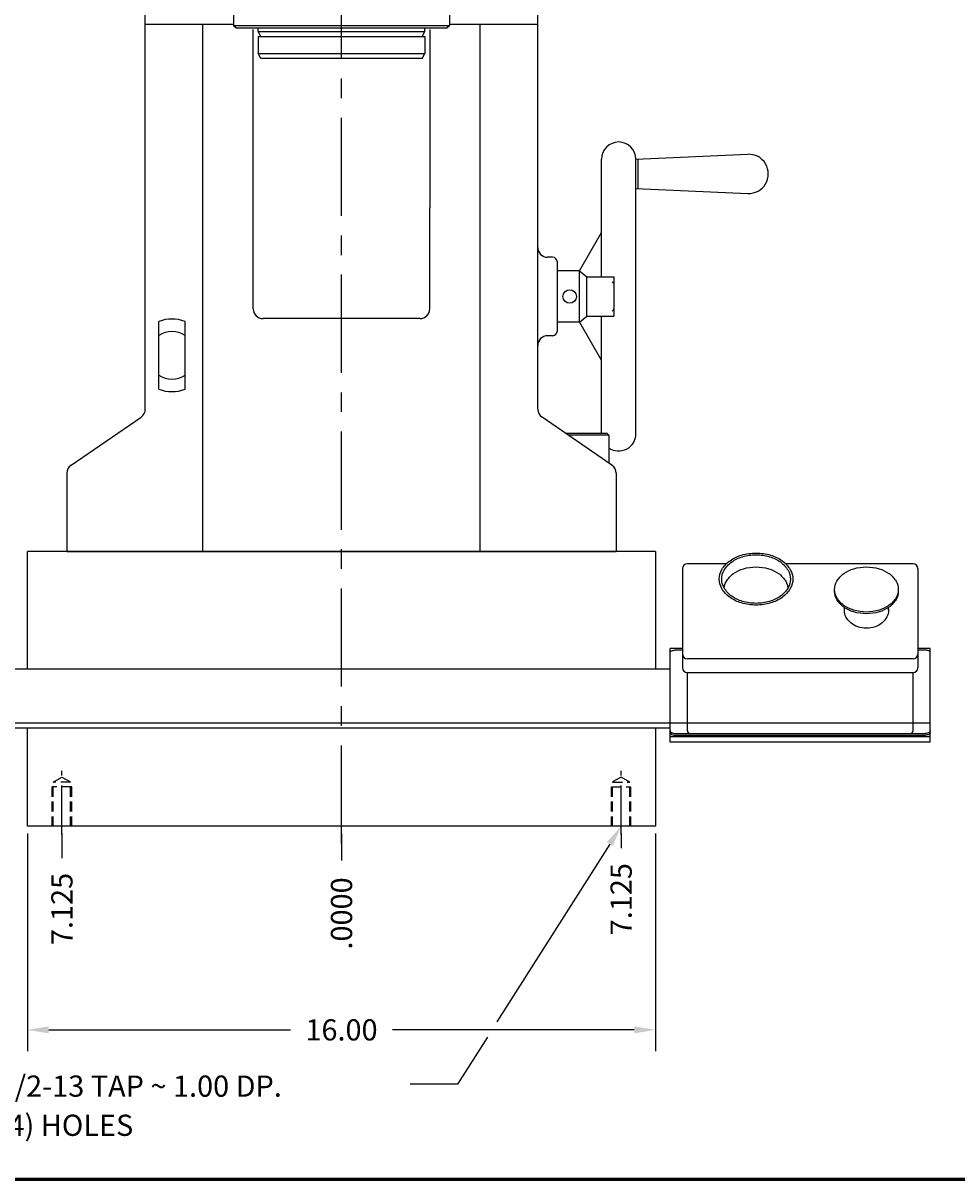
# Model space of a CAD drawing. Extents: x 0 to 140, y 0 to 91.
# Drawn here: x 84 to 108, y 0 to 29 of the extents above; entities that cross this region are included whole.
import ezdxf
from ezdxf.enums import TextEntityAlignment as Align

# ---------------------------------------------------------------- set-up
doc = ezdxf.new("R2010")
doc.units = 0
doc.header["$LTSCALE"] = 2
doc.header["$MEASUREMENT"] = 0
doc.linetypes.add('CENTER', pattern=[2, 1.25, -0.25, 0.25, -0.25])
doc.linetypes.add('HIDDEN', pattern=[0.375, 0.25, -0.125])
doc.layers.get('0').update_dxf_attribs({"linetype": 'CONTINUOUS'})
doc.layers.get('DEFPOINTS').update_dxf_attribs({"linetype": 'CONTINUOUS'})
for name, color, linetype in [('C', 7, 'CENTER'), ('D', 7, 'CONTINUOUS'), ('H', 7, 'HIDDEN')]:
    doc.layers.add(name, color=color, linetype=linetype)
doc.styles.add('DONOTUSE', font='simplex')
doc.dimstyles.get("Standard").update_dxf_attribs({"dimtxt": 0.18, "dimasz": 0.18, "dimexe": 0.18, "dimexo": 0.0625, "dimgap": 0.09, "dimtad": 0, "dimtih": 1, "dimtoh": 1, "dimdec": 4, "dimzin": 0, "dimdsep": 46, "dimtxsty": 'Standard', "dimcen": 0.09, "dimadec": 0, "dimazin": 0, "dimtfac": 1, "dimtdec": 4, "dimtofl": 0, "dimtmove": 0, "dimatfit": 3, "dimfxl": 0, "dimtolj": 1, "dimtzin": 0, "dimarcsym": 0})

# ---------------------------------------------------------------- blocks, each defined once
blk = doc.blocks.new('*D22')
at = {"linetype": 'ByBlock', "transparency": 16777216}
for p, q in [((78.062, 8.812), (78.062, 3.268)), ((94.062, 8.812), (94.062, 3.268)), ((78.602, 3.808), (84.764, 3.808)), ((93.522, 3.808), (87.361, 3.808))]:
    blk.add_line(p, q, dxfattribs=at)
for points in [[(78.602, 3.898), (78.602, 3.718), (78.062, 3.808)], [(93.522, 3.898), (93.522, 3.718), (94.062, 3.808)]]:
    blk.add_solid(points, dxfattribs=at)
at = {"layer": 'DEFPOINTS', "color": 0, "linetype": 'ByBlock', "transparency": 16777216}
for p in [(78.062, 9), (94.062, 9), (78.062, 3.808)]:
    blk.add_point(p, dxfattribs=at)
at = {"linetype": 'ByBlock', "transparency": 16777216, "style": 'DONOTUSE'}
blk.add_text('16.00', height=0.54, dxfattribs=at).set_placement((86.062, 3.808), align=Align.MIDDLE_CENTER)
blk = doc.blocks.new('*D20')
at = {"linetype": 'ByBlock', "transparency": 16777216}
blk.add_line((78.938, 8.812), (78.938, 8.188), dxfattribs=at)
at = {"layer": 'DEFPOINTS', "color": 0, "linetype": 'ByBlock', "transparency": 16777216}
for p in [(78.938, 9), (86.062, 9), (78.938, 8.188)]:
    blk.add_point(p, dxfattribs=at)
at = {"linetype": 'ByBlock', "transparency": 16777216, "style": 'DONOTUSE'}
blk.add_text('7.125', height=0.54, rotation=90, dxfattribs=at).set_placement((78.938, 6.889), align=Align.MIDDLE_CENTER)
blk = doc.blocks.new('TAPS')
at = {"layer": 'C'}
blk.add_line((-0.426, 0), (2.824, 0), dxfattribs=at)
at = {"layer": 'H'}
for p, q in [((0, 0.5), (2, 0.5)), ((0, 0.438), (2.25, 0.438)), ((2, 0.5), (2, -0.5)), ((2.25, 0.438), (2.25, -0.438)), ((2.503, 0), (2.25, 0.438)), ((2.25, -0.438), (2.503, 0)), ((0, -0.438), (2.25, -0.438)), ((0, -0.5), (2, -0.5))]:
    blk.add_line(p, q, dxfattribs=at)
blk = doc.blocks.new('*D21')
at = {"linetype": 'ByBlock', "transparency": 16777216}
blk.add_line((93.187, 8.812), (93.187, 8.438), dxfattribs=at)
at = {"layer": 'DEFPOINTS', "color": 0, "linetype": 'ByBlock', "transparency": 16777216}
for p in [(86.062, 9), (93.187, 9), (93.187, 8.438)]:
    blk.add_point(p, dxfattribs=at)
at = {"linetype": 'ByBlock', "transparency": 16777216, "style": 'DONOTUSE'}
blk.add_text('7.125', height=0.54, rotation=90, dxfattribs=at).set_placement((93.187, 7.139), align=Align.MIDDLE_CENTER)
blk = doc.blocks.new('*D19')
at = {"linetype": 'ByBlock', "transparency": 16777216}
blk.add_line((86.0625, 8.8125), (86.0625, 8.125), dxfattribs=at)
at = {"layer": 'DEFPOINTS', "color": 0, "linetype": 'ByBlock', "transparency": 16777216}
for p in [(86.0625, 9), (86.0625, 9), (86.0625, 8.125)]:
    blk.add_point(p, dxfattribs=at)
at = {"linetype": 'ByBlock', "transparency": 16777216, "style": 'DONOTUSE'}
blk.add_text('.0000', height=0.54, rotation=90, dxfattribs=at).set_placement((86.0625, 6.775), align=Align.MIDDLE_CENTER)
blk = doc.blocks.new('D-VSI')
at = {"layer": 'D', "const_width": 0.02}
blk.add_lwpolyline([(0, 22.7375), (0, 0), (34.7375, 0), (34.7375, 22.7375)], close=True, dxfattribs=at)

msp = doc.modelspace()

# ---------------------------------------------------------------- linework, layer by layer
for p, q in [((87.1875, 19.63151), (87.1875, 47.02005)), ((97.1875, 19.63151), (97.1875, 47)), ((89.4375, 30.5525), (89.4375, 29.4063)), ((94.9375, 30.5525), (94.9375, 29.4063)), ((87.1875, 29.4375), (89.4375, 29.4375)), ((88.6575, 16), (88.6575, 29.4375)), ((89.4375, 29.4063), (94.9375, 29.4063)), ((89.4375, 29.4063), (89.5, 29.3438)), ((89.5, 29.3438), (94.875, 29.3438)), ((89.9375, 22.1875), (89.9375, 29.3025)), ((90.0625, 29.2503), (90.0625, 29.3438)), ((90.0625, 29.2503), (94.3125, 29.2503)), ((90.13467, 29.1253), (90.0625, 29.2503)), ((94.24033, 29.1253), (94.3125, 29.2503)), ((94.3125, 29.2503), (94.3125, 29.3438)), ((94.4375, 29.3025), (94.4375, 24.75892)), ((94.875, 29.3438), (94.9375, 29.4063)), ((94.9375, 29.4375), (97.1875, 29.4375)), ((95.7175, 16), (95.7175, 29.4375)), ((90.0625, 29.1253), (94.3125, 29.1253)), ((90.0625, 29.1253), (90.0625, 28.6903)), ((94.3125, 29.1253), (94.3125, 28.6903)), ((90.0625, 28.6903), (94.3125, 28.6903)), ((90.13467, 28.5653), (90.0625, 28.6903)), ((94.24033, 28.5653), (94.3125, 28.6903)), ((94.24033, 28.5653), (90.13467, 28.5653)), ((98.8125, 23), (98.8125, 26)), ((99.6875, 26), (102.5407, 26.12452)), ((99.6875, 19), (99.6875, 26)), ((99.75, 25.24727), (99.75, 26.00273)), ((99.6875, 25.25), (102.5407, 25.12548)), ((94.4375, 22.1875), (94.4375, 24.75892)), ((98.25, 23.15625), (98.8125, 24.13053)), ((97.5625, 23.5), (97.4375, 23.5)), ((97.6875, 21.625), (97.6875, 23.375)), ((98.25, 23.15625), (97.6875, 23.15625)), ((98.25, 23.15625), (98.4375, 23)), ((98.25, 21.84375), (98.25, 23.15625)), ((98.4375, 22), (98.4375, 23)), ((98.4375, 23), (99.125, 23)), ((99.085, 22.875), (99.125, 22.835)), ((99.125, 23), (99.125, 22)), ((99.085, 22.125), (99.125, 22.165)), ((87.5325, 20.13779), (87.5325, 21.86221)), ((88.2025, 20.13779), (88.2025, 21.86221)), ((94.1875, 21.9375), (90.1875, 21.9375)), ((98.25, 21.84375), (97.6875, 21.84375)), ((98.25, 21.84375), (98.4375, 22)), ((98.25, 21.84375), (98.8125, 20.86947)), ((98.4375, 22), (99.125, 22)), ((98.8125, 19), (98.8125, 22)), ((97.5625, 21.5), (97.4375, 21.5)), ((85.29587, 18.1995), (87.07913, 19.4255)), ((99.07913, 18.1995), (97.29587, 19.4255)), ((98.95313, 19.008), (97.92188, 19.008)), ((99, 18.96112), (97.97132, 18.96112)), ((98.95313, 19.008), (99, 18.96112)), ((99, 18.96112), (99, 18.25391)), ((85.1875, 17.99349), (85.1875, 16)), ((99.1875, 17.99349), (99.1875, 16)), ((100.1875, 16), (84.1875, 16)), ((84.1875, 12.99828), (84.1875, 16)), ((85.1875, 16), (99.1875, 16)), ((100.1875, 16), (100.1875, 12.99828)), ((101.99358, 15.68784), (101, 15.68784)), ((106.75, 15.68784), (103.50642, 15.68784)), ((100.875, 15.56284), (100.875, 13.03619)), ((106.875, 15.56284), (106.875, 13.03619)), ((105, 14.50218), (105, 14.57372)), ((106.125, 14.50218), (106.125, 14.57372)), ((100.5625, 11.14342), (100.5625, 13.52991)), ((100.875, 13.52991), (100.5625, 13.52991)), ((100.875, 13.48571), (100.6875, 13.48571)), ((107.1875, 13.52991), (106.875, 13.52991)), ((107.0625, 13.48571), (106.875, 13.48571)), ((107.1875, 11.14342), (107.1875, 13.52991)), ((100.5625, 12.99828), (83.6875, 12.99828)), ((106.75, 13.26474), (101, 13.26474)), ((106.75, 12.91119), (101, 12.91119)), ((101, 11.42689), (101, 12.91119)), ((106.75, 11.42689), (106.75, 12.91119)), ((107.1875, 11.62328), (79.3125, 11.62328)), ((100.5625, 11.49828), (83.6875, 11.49828)), ((84.1875, 9), (84.1875, 11.49828)), ((100.1875, 11.49828), (100.1875, 9)), ((107.1875, 11.276), (100.5625, 11.276)), ((100.6875, 11.36439), (107.0625, 11.36439)), ((100.6875, 11.3202), (107.0625, 11.3202)), ((107.1875, 11.14342), (100.5625, 11.14342)), ((107.1875, 11.14342), (100.5625, 11.14342)), ((100.1875, 9), (84.1875, 9))]:
    msp.add_line(p, q)
for points in [[(101.8125, 15.29767, -0.13325615), (101.87783, 15.53844, -0.10675627), (102.08709, 15.76642, -0.08282753), (102.37861, 15.90732, -0.07135175), (102.75, 15.96059, -0.07135175), (103.12139, 15.90732, -0.08282753), (103.41291, 15.76642, -0.10675627), (103.62217, 15.53844, -0.13325615), (103.6875, 15.29767, -0.13325615), (103.62217, 15.0569, -0.10675627), (103.41291, 14.82892, -0.08282753), (103.12139, 14.68803, -0.07135175), (102.75, 14.63476, -0.07135175), (102.37861, 14.68803, -0.08282753), (102.08709, 14.82892, -0.10675627), (101.87783, 15.0569, -0.13325615)], [(102.75, 14.67895, -0.07135175), (102.40337, 14.72867, -0.08282753), (102.13128, 14.86017, -0.10675627), (101.93597, 15.07295, -0.13325615), (101.875, 15.29767, -0.13325615), (101.93597, 15.52239, -0.10675627), (102.13128, 15.73517, -0.08282753), (102.40337, 15.86667, -0.07135175), (102.75, 15.91639, -0.07135175), (103.09663, 15.86667, -0.08282753), (103.36872, 15.73517, -0.10675627), (103.56403, 15.52239, -0.13325615), (103.625, 15.29767, -0.13325615), (103.56403, 15.07295, -0.10675627), (103.36872, 14.86017, -0.08282753), (103.09663, 14.72867, -0.07135175)], [(104.75, 15.03251, -0.13325615), (104.80662, 15.24118, -0.10675627), (104.98798, 15.43876, -0.08282753), (105.24063, 15.56086, -0.07135175), (105.5625, 15.60703, -0.07135175), (105.88437, 15.56086, -0.08282753), (106.13702, 15.43876, -0.10675627), (106.31838, 15.24118, -0.13325615), (106.375, 15.03251, -0.13325615), (106.31838, 14.82384, -0.10675627), (106.13702, 14.62626, -0.08282753), (105.88437, 14.50415, -0.07135175), (105.5625, 14.45798, -0.07135175), (105.24063, 14.50415, -0.08282753), (104.98798, 14.62626, -0.10675627), (104.80662, 14.82384, -0.13325615)]]:
    msp.add_lwpolyline(points, format="xyb", close=True)
for points in [[(101.93901, 15.06782, -0.11152695), (101.99412, 15.24118, -0.10675627), (102.17548, 15.43876, -0.08282753), (102.42813, 15.56086, -0.07135175), (102.75, 15.60703, -0.07135175), (103.07187, 15.56086, -0.08282753), (103.32452, 15.43876, -0.10675627), (103.50588, 15.24118, -0.11152695), (103.56099, 15.06782, -0.13325615)], [(104.75, 14.98831, -0.01338845), (104.75059, 15.01041, -0.10675627)], [(106.37441, 15.01041, -0.01338845), (106.375, 14.98831, -0.13325615), (106.31838, 14.77965, -0.10675627), (106.13702, 14.58206, -0.08282753), (105.88437, 14.45996, -0.07135175), (105.5625, 14.41379, -0.07135175), (105.24063, 14.45996, -0.08282753), (104.98798, 14.58206, -0.10675627), (104.80662, 14.77965, -0.13325615), (104.75, 14.98831, -0.13325615)], [(105, 14.50218, -0.04561475), (105.00616, 14.56956, -0.10470683)], [(106.11884, 14.56956, -0.04561475), (106.125, 14.50218, -0.11876062), (106.08423, 14.33295, -0.10470683), (105.96025, 14.1801, -0.08949819), (105.78276, 14.08265, -0.08108206), (105.5625, 14.04669, -0.08108206), (105.34224, 14.08265, -0.08949819), (105.16475, 14.1801, -0.10470683), (105.04077, 14.33295, -0.11876062), (105, 14.50218, -0.11876062)], [(100.5625, 13.42321, -0.17470452), (100.57013, 13.44438, -0.10420294), (100.59911, 13.46741, -0.0649481), (100.63695, 13.48053, -0.0510993), (100.6875, 13.48571, -0.0510993)], [(107.1875, 13.42321, 0.17470452), (107.17987, 13.44438, 0.10420294), (107.15089, 13.46741, 0.0649481), (107.11305, 13.48053, 0.0510993), (107.0625, 13.48571, 0.0510993)], [(100.5625, 11.42689, 0.17470452), (100.57013, 11.40572, 0.10420294), (100.59911, 11.3827, 0.0649481), (100.63695, 11.36957, 0.0510993), (100.6875, 11.36439, 0.0510993)], [(100.5625, 11.3827, 0.17470452), (100.57013, 11.36153, 0.10420294), (100.59911, 11.3385, 0.0649481), (100.63695, 11.32538, 0.0510993), (100.6875, 11.3202, 0.0510993)], [(107.1875, 11.42689, -0.17470452), (107.17987, 11.40572, -0.10420294), (107.15089, 11.3827, -0.0649481), (107.11305, 11.36957, -0.0510993), (107.0625, 11.36439, -0.0510993)], [(107.1875, 11.3827, -0.17470452), (107.17987, 11.36153, -0.10420294), (107.15089, 11.3385, -0.0649481), (107.11305, 11.32538, -0.0510993), (107.0625, 11.3202, -0.0510993)]]:
    msp.add_lwpolyline(points, format="xyb")
msp.add_circle((98, 22.5), 0.17188)
for centre, radius, start, end in [((99.25, 26), 0.4375, 0, 180), ((102.5625, 25.625), 0.5, 267.500979, 92.499021), ((97.4375, 23.75), 0.25, 180, 270), ((97.5625, 23.375), 0.125, 0, 90), ((90.1875, 22.1875), 0.25, 180, 270), ((94.1875, 22.1875), 0.25, 270, 0), ((87.8675, 21), 0.925, 68.766959, 111.233041), ((87.8675, 21), 0.60386, 56.305368, 123.694632), ((97.5625, 21.625), 0.125, 270, 0), ((97.4375, 21.25), 0.25, 90, 180), ((87.8675, 21), 0.60386, 236.305368, 303.694632), ((87.8675, 21), 0.925, 248.766959, 291.233041), ((86.9375, 19.63151), 0.25, 304.508523, 360), ((97.4375, 19.63151), 0.25, 180, 235.491477), ((99.25, 19), 0.4375, 235.150095, 0), ((85.4375, 17.99349), 0.25, 124.508523, 180), ((98.9375, 17.99349), 0.25, 0, 55.491477), ((101, 15.56284), 0.125, 90, 180), ((106.75, 15.56284), 0.125, 0, 90), ((101, 13.38974), 0.125, 180, 270), ((106.75, 13.38974), 0.125, 270, 0), ((101, 13.03619), 0.125, 180, 270), ((106.75, 13.03619), 0.125, 270, 0), ((101.0625, 11.42689), 0.0625, 180, 270), ((106.6875, 11.42689), 0.0625, 270, 0)]:
    msp.add_arc(centre, radius, start, end)
at = {"layer": 'C'}
msp.add_line((92.1875, 8.55614), (92.1875, 58.4253), dxfattribs=at)
at = {"layer": 'D'}
for p, q in [((99.02322, 8.54402), (96.14872, 4.01306)), ((95.90286, 3.62551), (95.14154, 2.42547)), ((95.14154, 2.42547), (93.93369, 2.42547))]:
    msp.add_line(p, q, dxfattribs=at)
msp.add_solid([(98.94722, 8.59223), (99.09922, 8.49581), (99.3125, 9)], dxfattribs=at)

# ---------------------------------------------------------------- block references
at = {"layer": 'D', "yscale": 0.5, "zscale": 0.5}
for p, xscale, rotation in [((85.0625, 9), -0.5, 270), ((99.3125, 9), 0.5, 90)]:
    msp.add_blockref('TAPS', p, dxfattribs=dict(at, xscale=xscale, rotation=rotation))
at = {"layer": 'H', "xscale": 4, "yscale": 4, "zscale": 4}
msp.add_blockref('D-VSI', (0, 0), dxfattribs=at)

# ---------------------------------------------------------------- texts
at = {"layer": 'D', "style": 'DONOTUSE'}
for s, p in [('1/2-13 TAP ~ 1.00 DP.', (83.45326, 2.37457)), ('(4) HOLES', (83.45326, 1.37608))]:
    msp.add_text(s, height=0.54, rotation=360, dxfattribs=at).set_placement(p, align=Align.MIDDLE_LEFT)

# ---------------------------------------------------------------- dimensions: what is measured, and where the dimension line sits
at = {"layer": 'D'}
dim = msp.add_linear_dim(base=(84.1875, 3.80768), p1=(100.1875, 9), p2=(84.1875, 9), text='16.00', dimstyle='Standard', dxfattribs=at)
dim.commit()
dim.dimension.update_dxf_attribs({"geometry": '*D22', "text_midpoint": (92.1875, 3.80768), "insert": (6.125, 0)})
for feature_location, offset, picture, middle in [((85.0625, 9), (0, -0.8125), '*D20', (85.0625, 6.88893)), ((99.3125, 9), (0, -0.5625), '*D21', (99.3125, 7.13893))]:
    dim = msp.add_ordinate_dim(feature_location=feature_location, offset=offset, dtype=1, origin=(92.1875, 9), text='7.125', dimstyle='Standard', dxfattribs=at)
    dim.commit()
    dim.dimension.update_dxf_attribs({"geometry": picture, "text_midpoint": middle, "insert": (6.125, 0)})
dim = msp.add_ordinate_dim(feature_location=(92.1875, 9), offset=(0, -0.875), dtype=1, origin=(92.1875, 9), dimstyle='Standard', dxfattribs=at)
dim.commit()
dim.dimension.update_dxf_attribs({"geometry": '*D19', "text_midpoint": (92.1875, 6.775), "insert": (6.125, 0)})

doc.saveas('drawing.dxf')
